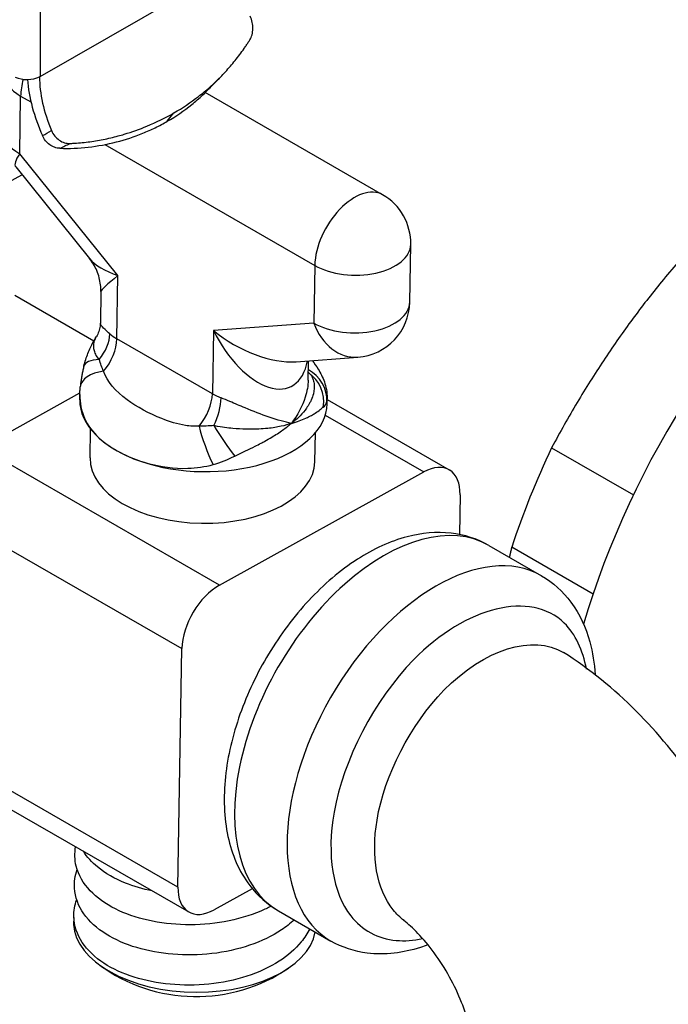
# Model space of a CAD drawing. Extents: x 29.4 to 41.4, y 2.6 to 10.4.
# Drawn here: x 35.3 to 35.3, y 7.6 to 7.6 of the extents above; entities that cross this region are included whole.
import ezdxf

# ---------------------------------------------------------------- set-up
doc = ezdxf.new("R2010")
doc.units = 0
doc.header["$MEASUREMENT"] = 0
for name, color, linetype, lineweight in [('1', 1, 'Continuous', 30), ('Visible Edges(ANSI)', 7, 'Continuous', 30), ('Visible Tangent Edges(ANSI)', 7, 'Continuous', 30)]:
    doc.layers.add(name, color=color, linetype=linetype, lineweight=lineweight)

# ---------------------------------------------------------------- blocks, each defined once
blk = doc.blocks.new('A$C620D48E0')
at = {"layer": 'Visible Edges(ANSI)'}
for p, q in [((0.8662993171775781, -0.2533229384312348), (0.8662986421357814, -0.253322549700516)), ((0.8863593454512966, -0.2602164565530147), (0.8759878033595072, -0.2542438826822)), ((0.8643124317215225, -0.2595819909518573), (0.8652722806278703, -0.2590508770456079)), ((0.8649047156400158, -0.2585948612573983), (0.8692248267177973, -0.2639545634144866)), ((0.887949237327355, -0.2664912500657008), (0.8880055181233146, -0.2631196886837319)), ((0.8698867029087083, -0.2658815036873747), (0.8698557490863763, -0.2677358255786961)), ((0.8648585796102637, -0.2660929335286006), (0.8694823473106226, -0.2687555842614922)), ((0.8813016309665329, -0.2699832275097398), (0.8849073754770274, -0.2697141769183684)), ((0.8820066839576128, -0.2710577322234906), (0.8820255221057849, -0.2699292127733823)), ((0.8628810922774264, -0.2750078062602812), (0.8686595257942571, -0.2718104213626988)), ((0.8686521227316959, -0.27220688754318), (0.8686571627894821, -0.271904957481361)), ((0.8831124637883789, -0.2724482711077325), (0.8831175038461723, -0.2721463410459144)), ((0.8831167204466794, -0.27219327143193), (0.8902536212218664, -0.2763031392520938)), ((0.8692528064773555, -0.2756088117956415), (0.8692810284918764, -0.2739181417787062)), ((0.88239857107434, -0.2758282513997807), (0.882426793088861, -0.2741375813828455)), ((0.8962435183098165, -0.2750103508479516), (0.9010228716277808, -0.2777625973792501)), ((0.8768262237092799, -0.2830382733670938), (0.8887702852742905, -0.2764292569351401)), ((0.8908892566072026, -0.2777563306238084), (0.8908504320884489, -0.280082155017281)), ((0.8925675751550983, -0.2807219538268848), (0.8956432513653425, -0.282493117960998)), ((0.8986616158524754, -0.2835669645029828), (0.8939077328056584, -0.2808293853253563)), ((0.8743902672649, -0.3007005324030532), (0.874623024903876, -0.2867569366595415)), ((0.8610807712183828, -0.2941232566679561), (0.8750259026502363, -0.3021537237747678)), ((0.8787410858756601, -0.3007926563844885), (0.8765092385978193, -0.3020276060917206)), ((0.8802655615759178, -0.3020847455495019), (0.883341237786162, -0.3038559096836142))]:
    blk.add_line(p, q, dxfattribs=at)
for centre, radius, start, end in [((0.884719076974072, -0.2630648287826967), 0.003286899000000145, 359.0436618987966, 60.06400773749352), ((0.8846627961781124, -0.2664363901646665), 0.003286899000000195, 274.2673430718321, 359.0436618987857), ((0.875461972950049, -0.2975073178333005), 0.00959257599754268, 233.8251193475936, 304.2622044499785)]:
    blk.add_arc(centre, radius, start, end, dxfattribs=at)
for centre, major_axis, ratio, start_param, end_param in [((0.9185698505502273, -0.2831801336934028), (0.01559243167022541, 0.02707669505289035), 0.5780931159158302, 0, 1.967457377624967), ((0.8655679610446825, -0.252849085090797), (-0.001099946515748029, 6.842714064538277e-17), 0.5758617009853155, 0.8959133819458636, 2.297431473634813), ((0.8706578425138147, -0.2558328462451476), (0.003592123387621445, -0.006237823042365601), 0.5780931159156415, 4.025413614595681, 4.532522402974251), ((0.8706578425138147, -0.2558328462451476), (0.003075503394795019, -0.005340697930654643), 0.5780931159156418, 3.928924525410112, 4.504604718889123), ((0.8758822932600481, -0.2723275793254567), (0.007230170528342047, -0.0001206917822764165), 0.5644890471361942, 3.141592653589798, 6.283185307179592), ((0.9132970225944561, -0.2801437140177896), (0.01510516818052953, 0.02623054833248883), 0.57809311591583, 1.705391468534248, 1.916962854849062), ((0.8758256887758549, -0.2757185315977102), (0.006572882298492773, -0.0001097198020694952), 0.5644890471361946, 3.141592653589837, 6.28318530717963), ((0.8887281715380482, -0.2789521254256986), (0.001525449683818904, 0.002648986173604517), 0.5780931159158226, 5.476368590879741, 7.047164917674645), ((0.8767841099730376, -0.2855611418576514), (0.001525449683819064, 0.002648986173604426), 0.5780931159158225, 0.7639796104952321, 2.334775937290114), ((0.8765513523340474, -0.2995047376011639), (-0.001525449683818902, -0.002648986173604513), 0.5780931159158227, 5.476368590879741, 7.047164917674645), ((0.8753728529023377, -0.3028461497757515), (0.007082280676625963, -0.0001182230867298392), 0.5644890471361943, 3.07863694801388, 6.192623592351753)]:
    blk.add_ellipse(centre, major_axis=major_axis, ratio=ratio, start_param=start_param, end_param=end_param, dxfattribs=at)
for points, knots in [([(0.878594614539665, -0.2511666515275053), (0.8786523576041105, -0.251076130180512), (0.878696766839326, -0.2509735198235941), (0.8787566022174644, -0.2507522124041763), (0.8787720862304838, -0.2506336362269099), (0.8787747372914652, -0.2503890709577528), (0.878761850226141, -0.2502634881407122), (0.878710452978666, -0.2500155143815537), (0.878672118609245, -0.2498937615934134), (0.8786233195815996, -0.2497787266380804)], [1.091065559421592e-08, 1.091065559421592e-08, 1.091065559421592e-08, 1.091065559421592e-08, 0.02929578898780116, 0.02929578898780116, 0.05853723471296302, 0.05853723471296302, 0.08788846086293166, 0.08788846086293166, 0.1172189695434376, 0.1172189695434376, 0.1172189695434376, 0.1172189695434376]), ([(0.8741590033946665, -0.2554298569018361), (0.8746644139108213, -0.2551388419786678), (0.8751430501795951, -0.2548195347322704), (0.8755953551833642, -0.2544712333343551), (0.8758216892917403, -0.2542969427877395), (0.876041459301149, -0.254115362423355), (0.8762549120471022, -0.2539262518815342), (0.8763617244047595, -0.2538316204316589), (0.8764669570277945, -0.2537351020307064), (0.876570654388594, -0.2536366597057755), (0.8765890241147076, -0.2536192208960237), (0.8766073649009698, -0.2536017021563799), (0.8766256668235073, -0.2535841136543322), (0.8767106951545998, -0.25350239978121), (0.8767949414959304, -0.253419125396487), (0.8768774038878888, -0.2533353081803238), (0.8770776279541792, -0.2531317945125018), (0.8772711712014001, -0.2529209463141981), (0.8774585029578503, -0.2527023994163358), (0.8775521086323437, -0.2525931962028967), (0.8776441664132548, -0.2524820706755353), (0.877734753832975, -0.2523689790962163), (0.877825325327791, -0.2522559073979371), (0.8779138580181538, -0.2521416292586984), (0.8780021498138098, -0.2520238273749946), (0.8780904427956457, -0.2519060239086439), (0.8781766908252706, -0.2517868727693662), (0.8782609900727039, -0.2516663461886779), (0.8783031451066208, -0.2516060751631031), (0.8783448130262457, -0.2515454602851994), (0.8783860071175127, -0.2514844987427187), (0.8784066063382525, -0.2514540147526363), (0.8784270870901878, -0.25142344408565), (0.878447451115079, -0.251392786438065), (0.8784678168952667, -0.2513621261479182), (0.8784876870995078, -0.2513319590233953), (0.8785082000104865, -0.2513005443112286), (0.878537289190632, -0.251255995381884), (0.8785660925668353, -0.2512113645164726), (0.8785946146550785, -0.2511666516322242)], [0.4999997521602092, 0.4999997521602092, 0.4999997521602092, 0.4999997521602092, 0.6249404967671781, 0.6249404967671781, 0.6249404967671781, 0.6874610344463568, 0.6874610344463568, 0.6874610344463568, 0.718746488290709, 0.718746488290709, 0.718746488290709, 0.724288627589195, 0.724288627589195, 0.724288627589195, 0.7500366797079145, 0.7500366797079145, 0.7500366797079145, 0.8125546296698735, 0.8125546296698735, 0.8125546296698735, 0.8437935129493982, 0.8437935129493982, 0.8437935129493982, 0.875026904560634, 0.875026904560634, 0.875026904560634, 0.9062607157872826, 0.9062607157872826, 0.9062607157872826, 0.9218796259437891, 0.9218796259437891, 0.9218796259437891, 0.9296899057189394, 0.9296899057189394, 0.9296899057189394, 0.93750085870749, 0.93750085870749, 0.93750085870749, 0.9485775030181806, 0.9485775030181806, 0.9485775030181806, 0.9485775030181806]), ([(0.8737710877135996, -0.2559242255925547), (0.8742764638477212, -0.2556332355775091), (0.8747510211493292, -0.2553089794214758), (0.87519575089852, -0.2549502463971409), (0.8754181153322946, -0.2547708802405486), (0.875633053642261, -0.2545828563535251), (0.8758408924595358, -0.2543858212953429), (0.8759448118681803, -0.254287303766251), (0.8760469586948645, -0.2541865315669014), (0.8761473885850748, -0.2540834507225753), (0.8761683007816359, -0.2540619865262723), (0.8761891641487551, -0.2540403937873492), (0.8762099632852483, -0.25401868973987)], [0.4999997521994457, 0.4999997521994457, 0.4999997521994457, 0.4999997521994457, 0.625, 0.625, 0.625, 0.6875, 0.6875, 0.6875, 0.71875, 0.71875, 0.71875, 0.7252570880905044, 0.7252570880905044, 0.7252570880905044, 0.7252570880905044]), ([(0.8680850306049663, -0.2572187661616399), (0.8681003439112516, -0.2572181729010712), (0.8681156851193776, -0.2572175480371035), (0.8681310541365477, -0.2572168915714776), (0.8681683985834354, -0.2572152964567449), (0.8682068240567915, -0.257213466856034), (0.8682435787383227, -0.2572115465320444), (0.8683905975078403, -0.2572038652338131), (0.8685383788302659, -0.2571932645624377), (0.8686868068687374, -0.257179777871313), (0.8688352349433757, -0.2571662911769028), (0.8689852525205666, -0.2571497974816657), (0.8691339277585683, -0.2571306996302845), (0.8694312781617342, -0.257092503936879), (0.8697271198317438, -0.2570439769877355), (0.8700207061573266, -0.2569855299618151), (0.8701674991945723, -0.2569563064738496), (0.8703137315514482, -0.2569246035782671), (0.8704593275709627, -0.2568904739179461), (0.8706049234482123, -0.2568563442909753), (0.8707490789419694, -0.2568200050079303), (0.8708941413119007, -0.2567808563833651), (0.8710136079357227, -0.2567486153962175), (0.8711323814431253, -0.2567148477248153), (0.8712504376827184, -0.2566795773183701), (0.8717058430637223, -0.2565435206987461), (0.8721504476614683, -0.2563851581188752), (0.8725830124197316, -0.2562058348596929), (0.8731275942786354, -0.2559800739950777), (0.8736534085105703, -0.2557209779842831), (0.8741590033946665, -0.2554298569018361)], [0.05147228408719225, 0.05147228408719225, 0.05147228408719225, 0.05147228408719225, 0.05468750010228223, 0.05468750010228223, 0.05468750010228223, 0.0625000012202535, 0.0625000012202535, 0.0625000012202535, 0.0937500149204916, 0.0937500149204916, 0.0937500149204916, 0.1250000362333077, 0.1250000362333077, 0.1250000362333077, 0.187500063548423, 0.187500063548423, 0.187500063548423, 0.2187500504766403, 0.2187500504766403, 0.2187500504766403, 0.2500000068693302, 0.2500000068693302, 0.2500000068693302, 0.2757360181237008, 0.2757360181237008, 0.2757360181237008, 0.3750134307433283, 0.3750134307433283, 0.3750134307433283, 0.4999997521602092, 0.4999997521602092, 0.4999997521602092, 0.4999997521602092]), ([(0.8674875929762678, -0.2575030561092833), (0.8685973682599766, -0.2575418017126667), (0.8697173502915874, -0.2574082709870043), (0.8713215659686, -0.2569965940622279), (0.8718380876774887, -0.2568263611882973), (0.8725860601960633, -0.2565225037517695), (0.8728299486675795, -0.256413602585944), (0.873308297014276, -0.2561802400135349), (0.8735424112792742, -0.2560558948746348), (0.8737710877152693, -0.2559242255915963)], [-0.6036949349644295, -0.6036949349644295, -0.6036949349644295, -0.6036949349644295, -0.2998286304097597, -0.2998286304097597, -0.1497450176900537, -0.1497450176900537, -0.07497009890950021, -0.07497009890950021, 0, 0, 0, 0]), ([(0.867487592976623, -0.2575030561087175), (0.8673859880219297, -0.2574995087735932), (0.8672827319308212, -0.2574798433671912), (0.8670820260770356, -0.2574091978230229), (0.8669846553629625, -0.2573582834988102), (0.866804045126571, -0.2572283392889467), (0.8667210592848491, -0.2571494191956694), (0.8665765827668039, -0.2569691865918546), (0.8665153626057887, -0.2568681595293807), (0.8664673493967499, -0.2567599917694894)], [-0.1107703979885899, -0.1107703979885899, -0.1107703979885899, -0.1107703979885899, -0.08308609581846375, -0.08308609581846375, -0.05543962359056003, -0.05543962359056003, -0.02773292310568011, -0.02773292310568011, -2.154159818149671e-09, -2.154159818149671e-09, -2.154159818149671e-09, -2.154159818149671e-09]), ([(0.8670023782126961, -0.2564707860751376), (0.8670510266293192, -0.2565854658727202), (0.8671146229691971, -0.2566922259757582), (0.8672670103922187, -0.2568812751440488), (0.8673553992292824, -0.2569630234886562), (0.8675487853601354, -0.2570950161701235), (0.8676534551891137, -0.2571448814301345), (0.8678681596558135, -0.2572088798080667), (0.8679780927369336, -0.2572229089643567), (0.8680850305771415, -0.2572187660083181)], [0, 0, 0, 0, 0.02929745075987368, 0.02929745075987368, 0.05862016833015515, 0.05862016833015515, 0.08802347953522303, 0.08802347953522303, 0.1174895516381296, 0.1174895516381296, 0.1174895516381296, 0.1174895516381296]), ([(0.8698867029087083, -0.2658815036873747), (0.8698888153529793, -0.2657549554503458), (0.8698828202498134, -0.2656215592761422), (0.869850610551083, -0.2653476785037618), (0.869824341317667, -0.2652072506894187), (0.8697505701059782, -0.2649284294448444), (0.869703065913491, -0.2647901290453367), (0.8695899383300869, -0.264524826146797), (0.8695243738510001, -0.2643978956825741), (0.8693814926433774, -0.2641620289772497), (0.8693042539128513, -0.2640531039614791), (0.8692248267177973, -0.2639545634144866)], [0.7758806193591246, 0.7758806193591246, 0.7758806193591246, 0.7758806193591246, 0.8048103014910692, 0.8048103014910692, 0.8337399836230139, 0.8337399836230139, 0.8626696657549586, 0.8626696657549586, 0.8915993478869033, 0.8915993478869033, 0.9205290300188481, 0.9205290300188481, 0.9205290300188481, 0.9205290300188481]), ([(0.8698557490863763, -0.2677358255786961), (0.8698548911605286, -0.2677872205459373), (0.8698512834726628, -0.2678406255836236), (0.8698378196284011, -0.2679491123057547), (0.8698279581946906, -0.2680041802067077), (0.8698020368843231, -0.2681133307087062), (0.8697859799137362, -0.2681673978307888), (0.8697485815442363, -0.2682720412117003), (0.8697272719989115, -0.2683225698556218), (0.8696807649695231, -0.2684185436039384), (0.8696555866325966, -0.2684639489986909), (0.8696293955638907, -0.2685061583442465)], [-0.3374430896741232, -0.3374430896741232, -0.3374430896741232, -0.3374430896741232, -0.3229959720449068, -0.3229959720449068, -0.3085488544156904, -0.3085488544156904, -0.294101736786474, -0.294101736786474, -0.2796546191572576, -0.2796546191572576, -0.2652075015280411, -0.2652075015280411, -0.2652075015280411, -0.2652075015280411]), ([(0.8688908255260088, -0.2702448296864599), (0.8689282443015216, -0.270091720804805), (0.8689622965036534, -0.2699770971941717), (0.8690415484953178, -0.2697318402052424), (0.8690844500156558, -0.2696126632819542), (0.8691768625744984, -0.2693788128998156), (0.8692263544281857, -0.2692642714008731), (0.8693314787588307, -0.2690398073174691), (0.8693870656749851, -0.2689299820530549), (0.8695039134327587, -0.2687149162787081), (0.8695652979070019, -0.2686094576857228), (0.8696293955638907, -0.2685061583442456)], [-0.2267448870485514, -0.2267448870485514, -0.2267448870485514, -0.2267448870485514, -0.2047370166319715, -0.2047370166319715, -0.1827291462153915, -0.1827291462153915, -0.1607212757988115, -0.1607212757988115, -0.1387134053822315, -0.1387134053822315, -0.1167055349656516, -0.1167055349656516, -0.1167055349656516, -0.1167055349656516]), ([(0.8822352103573934, -0.2699135664213088), (0.8823652517918532, -0.2700733097152552), (0.8824837830343526, -0.2702391798646797), (0.882735071287847, -0.2706469034523504), (0.8828574106775093, -0.2708925537664557), (0.8830472360006922, -0.2714410647423504), (0.8831243809656968, -0.2717343598327684), (0.8831175038461723, -0.2721463410459144)], [0.4999583992603484, 0.4999583992603484, 0.4999583992603484, 0.4999583992603484, 0.5446823769344975, 0.5446823769344975, 0.6064985771692304, 0.6064985771692304, 0.6683147774039633, 0.6683147774039633, 0.6683147774039633, 0.6683147774039633]), ([(0.8688908255260088, -0.2702448296864599), (0.8688721324689368, -0.2703213173059291), (0.8688541322103731, -0.2703985941763349), (0.8688198169152699, -0.2705547025754171), (0.8688035019845302, -0.2706335340582404), (0.8687728824346053, -0.2707927082333335), (0.8687585779192162, -0.2708730509579595), (0.868732326411255, -0.2710351850157711), (0.8687203795320713, -0.2711169764574999), (0.868699209421969, -0.2712819240677646), (0.8686899863302244, -0.2713650804100194), (0.8686823157216921, -0.2714488643903499)], [1.954399346440768e-15, 1.954399346440768e-15, 1.954399346440768e-15, 1.954399346440768e-15, 0.01596808038531587, 0.01596808038531587, 0.03193616077062979, 0.03193616077062979, 0.0479042411559437, 0.0479042411559437, 0.06387232154125762, 0.06387232154125762, 0.07984040192657155, 0.07984040192657155, 0.07984040192657155, 0.07984040192657155]), ([(0.8686571627894821, -0.271904957481361), (0.8686576797076242, -0.2718739909469097), (0.8686584502156052, -0.2718431257001468), (0.868660472642361, -0.2717816125701642), (0.8686617245533128, -0.2717509646833269), (0.8686646837248304, -0.2716898986884395), (0.8686663909784187, -0.2716594805763064), (0.8686702347207742, -0.271598884295452), (0.8686723712034023, -0.2715687061224195), (0.8686770474331738, -0.2715085977606364), (0.8686795871749595, -0.2714786675675578), (0.8686823157216921, -0.2714488643903508)], [0.6683147774039649, 0.6683147774039649, 0.6683147774039649, 0.6683147774039649, 0.6740881408295485, 0.6740881408295485, 0.679861504255132, 0.679861504255132, 0.6856348676807156, 0.6856348676807156, 0.6914082311062991, 0.6914082311062991, 0.6971815945318829, 0.6971815945318829, 0.6971815945318829, 0.6971815945318829]), ([(0.8925675751550983, -0.2807219538268848), (0.8918909454720847, -0.28033230870669), (0.8911317847582652, -0.2800930065267453), (0.8895083304911608, -0.2799112192147604), (0.8886433635756816, -0.279995058778626), (0.8867954267098241, -0.2804788289589482), (0.8858169128425075, -0.2809346638184724), (0.8838758605224513, -0.2821833686714283), (0.8829192585421524, -0.283001428946088), (0.8811691602674188, -0.2848803446685828), (0.8803753997946089, -0.2859398834938265), (0.8790162692293393, -0.2881938902909145), (0.8784494932545854, -0.2893867503130778), (0.8775903770406401, -0.2918129190061247), (0.8772991526831788, -0.2930458267029952), (0.8770431433972874, -0.2954592200121562), (0.8770801713323735, -0.2966401846638078), (0.8775451472802445, -0.298789816713108), (0.8779571512086832, -0.2997724983320449), (0.8790437100700217, -0.301197750303313), (0.8796137053495201, -0.3017093665141681), (0.8802655615759178, -0.3020847455495019)], [5.519205696684451, 5.519205696684451, 5.519205696684451, 5.519205696684451, 5.765994946552222, 5.765994946552222, 6.037425606103008, 6.037425606103008, 6.360943870425193, 6.360943870425193, 6.709194460926546, 6.709194460926546, 7.055191266187344, 7.055191266187344, 7.398460593569431, 7.398460593569431, 7.743575858600576, 7.743575858600576, 8.092293157465015, 8.092293157465015, 8.423044800326878, 8.423044800326878, 8.660798350274245, 8.660798350274245, 8.660798350274245, 8.660798350274245]), ([(0.8956432513653425, -0.282493117960998), (0.8963198810483632, -0.2828827630811936), (0.8969079033116145, -0.2834192519819787), (0.8978799986790875, -0.2847321422975462), (0.8982416413764724, -0.285522339359523), (0.8986442894548503, -0.2869784039770478), (0.8987461290005925, -0.2876228572154726), (0.8987878017584094, -0.2882858394751491)], [0.7639796104951352, 0.7639796104951352, 0.7639796104951352, 0.7639796104951352, 1.010768860362907, 1.010768860362907, 1.282199519913692, 1.282199519913692, 1.481290957428855, 1.481290957428855, 1.481290957428855, 1.481290957428855]), ([(0.9098712036153032, -0.3099213730761141), (0.9098246537858756, -0.3080873939791431), (0.9095594922258456, -0.3062836180104576), (0.9086893229187751, -0.3027563438607723), (0.908082628423692, -0.3010327911735757), (0.906577247177232, -0.2977106466593744), (0.9056783126396795, -0.2961125186671971), (0.9036204121474256, -0.2931024702336922), (0.9024620250788118, -0.2916905169209807), (0.8998943721465551, -0.2891207662731707), (0.8984859131495, -0.2879613033601904), (0.8969330576760797, -0.2869761601935839)], [4.76218522408733, 4.76218522408733, 4.76218522408733, 4.76218522408733, 5.056466553359343, 5.056466553359343, 5.350747882631356, 5.350747882631356, 5.645029211903369, 5.645029211903369, 5.939310541175382, 5.939310541175382, 6.233591870447394, 6.233591870447394, 6.233591870447394, 6.233591870447394]), ([(0.8798425604454749, -0.3018146946122995), (0.87965005549745, -0.3019164019696392), (0.8794502962662634, -0.3020113599552463), (0.8785894482819643, -0.302378630178004), (0.8778576828710243, -0.3025914290107172), (0.876364397850935, -0.3028579095355166), (0.8755848391853434, -0.3029173380513015), (0.8740792979978522, -0.3028859883147774), (0.8733342385527578, -0.3027972440317424), (0.871954510395625, -0.3024865821596467), (0.8713035328689003, -0.3022607552047321), (0.8701575024724306, -0.3016858450893229), (0.8696508913159207, -0.301326918783797), (0.8688638151186865, -0.3004920032697536), (0.8685720621219346, -0.299997168831319), (0.8683530086170776, -0.2991037133122214), (0.8683425658345101, -0.2987158228792586), (0.8684105358403755, -0.2983441873909989)], [5.018997282460505, 5.018997282460505, 5.018997282460505, 5.018997282460505, 5.075368783110489, 5.075368783110489, 5.254983110878039, 5.254983110878039, 5.431691366580996, 5.431691366580996, 5.605715236738701, 5.605715236738701, 5.780484034458561, 5.780484034458561, 5.959401306185974, 5.959401306185974, 6.138551984790928, 6.138551984790928, 6.262791187218359, 6.262791187218359, 6.262791187218359, 6.262791187218359]), ([(0.8728925870791855, -0.3009252290412876), (0.8723360692956987, -0.3008125568727138), (0.8718039684248424, -0.3006563439648229), (0.8706997249643322, -0.3002130926104458), (0.8701430458175992, -0.2998960175866987), (0.869360445125217, -0.2992503321067792), (0.869078172513845, -0.2989417651264796), (0.8688624133353571, -0.2986044063338937)], [2.272105060199385, 2.272105060199385, 2.272105060199385, 2.272105060199385, 2.410395626395113, 2.410395626395113, 2.587779162074036, 2.587779162074036, 2.716273281834429, 2.716273281834429, 2.716273281834429, 2.716273281834429]), ([(0.8811872437925246, -0.302615507038527), (0.8809607149119287, -0.302827599348749), (0.8807097894508829, -0.3030251233536028), (0.8798981202900791, -0.303567976601375), (0.8792652559784173, -0.3038716549707861), (0.8778940136800628, -0.3043384141906316), (0.8771362429033331, -0.3045044971393427), (0.875620846906159, -0.3046775716279377), (0.8748447073689789, -0.30468987022706), (0.8733655534017188, -0.3045696698926639), (0.8726438651005992, -0.3044373388003896), (0.8713255470395538, -0.304043826478992), (0.8707141337450679, -0.3037770043377845), (0.8696628494666854, -0.3031205672586301), (0.8692121621508804, -0.3027184640807796), (0.8685757719232186, -0.3018137068445004), (0.8683761144752111, -0.3012945598577508), (0.8683168591031247, -0.3003993562309253), (0.8683734717824123, -0.3000221199129864), (0.8685003024090889, -0.2996706714731676)], [8.182558917123696, 8.182558917123696, 8.182558917123696, 8.182558917123696, 8.270473712691956, 8.270473712691956, 8.44657593548491, 8.44657593548491, 8.625795901246082, 8.625795901246082, 8.801373379205913, 8.801373379205913, 8.975233008817282, 8.975233008817282, 9.150985195357647, 9.150985195357647, 9.331291592391326, 9.331291592391326, 9.505585824473432, 9.505585824473432, 9.628021592314647, 9.628021592314647, 9.628021592314647, 9.628021592314647]), ([(0.8820993527916414, -0.3031407556782417), (0.8819646588643835, -0.3034105638893854), (0.8817957677467945, -0.3036686244818805), (0.8812532311202546, -0.3043314352490452), (0.8808140268852327, -0.3047105530019367), (0.8797585384004947, -0.3053895744806852), (0.8791146334736482, -0.3056861906724073), (0.8777281224619387, -0.3061359238068579), (0.8769664717725831, -0.3062924811444176), (0.8754488202481028, -0.3064469226810527), (0.8746742000531569, -0.306449923450792), (0.8732017497028153, -0.3063122226955697), (0.8724853797411711, -0.3061713125953256), (0.8711805166699875, -0.3057613959145362), (0.8705775594533662, -0.3054864046500843), (0.8695467150411744, -0.3048136436099806), (0.8691080811139784, -0.3044027632585333), (0.8685044084420568, -0.3034859160667018), (0.8683242877259545, -0.3029646898280234), (0.8682964816460199, -0.3021014721014108), (0.8683544740662867, -0.3017563080210559), (0.8684716568910957, -0.3014322136974483)], [11.34513110977268, 11.34513110977268, 11.34513110977268, 11.34513110977268, 11.43656207744999, 11.43656207744999, 11.59701451139403, 11.59701451139403, 11.77374375595758, 11.77374375595758, 11.95279712441521, 11.95279712441521, 12.12817474657179, 12.12817474657179, 12.30204358148678, 12.30204358148678, 12.4780325645908, 12.4780325645908, 12.65855135019487, 12.65855135019487, 12.83144699934341, 12.83144699934341, 12.94425576535258, 12.94425576535258, 12.94425576535258, 12.94425576535258]), ([(0.8916242808073633, -0.3098310451834649), (0.8915858994865431, -0.3095241398699109), (0.8915190467244543, -0.3091655977035934), (0.8913102475567527, -0.3083574620024168), (0.8911627656425694, -0.3079029302970744), (0.8907828696515594, -0.306946912940175), (0.8905458645537507, -0.3064443047085472), (0.8900038494300304, -0.3054615809339163), (0.889697421091185, -0.3049822941570843), (0.889064051426061, -0.3041184031130673), (0.8887376786185186, -0.3037320550700109), (0.8881338022090546, -0.3031043999750302), (0.887854513093977, -0.3028538825366631), (0.8876100280526629, -0.3026609802318641)], [4.888825992596068, 4.888825992596068, 4.888825992596068, 4.888825992596068, 5.07305969745722, 5.07305969745722, 5.272211526214866, 5.272211526214866, 5.483557518168395, 5.483557518168395, 5.699686297912037, 5.699686297912037, 5.91102632641756, 5.91102632641756, 6.104852922771333, 6.104852922771333, 6.104852922771333, 6.104852922771333]), ([(0.8890116469397213, -0.3040718988816087), (0.8888668157845458, -0.3041269870497132), (0.8887212975785772, -0.3041782509296871), (0.8875565094497659, -0.3045549767612252), (0.8864997834681247, -0.3046918730758543), (0.8847216938345, -0.3044674836920906), (0.8839930940125598, -0.304231288718948), (0.883341237786162, -0.3038559096836142)], [3.289614116706363, 3.289614116706363, 3.289614116706363, 3.289614116706363, 3.3370670712757, 3.3370670712757, 3.667818714137562, 3.667818714137562, 3.905572264084928, 3.905572264084928, 3.905572264084928, 3.905572264084928])]:
    blk.add_open_spline(points, degree=3, knots=knots, dxfattribs=at)
blk.add_open_spline([(0.8768116117336646, -0.2534017324722626), (0.8766068424479769, -0.2536078571054023), (0.8764062314728136, -0.2538138824846063), (0.8762099632809566, -0.2540186897443508)], degree=3, dxfattribs=at)
for points, weights in [([(0.9114521863256968, -0.2565519085390173), (0.9018133159720848, -0.2646095181327537), (0.8962435183098164, -0.2750103508479524)], [1.167415730337078, 1.277290152015861, 1.167415730337077]), ([(0.8939077328056583, -0.2808293853253563), (0.8938358345005711, -0.2811218741436301), (0.8937683022849684, -0.2814134065943108)], [1.167415730337078, 1.170701297730169, 1.173790368924607])]:
    blk.add_rational_spline(points, weights, degree=2, dxfattribs=at)
at = {"layer": 'Visible Tangent Edges(ANSI)'}
for p, q in [((0.8663457406849062, -0.2320617017926754), (0.8663457406849062, -0.2532969785974091)), ((0.8663457406849062, -0.2532969785974091), (0.8778751800576998, -0.2466576160287897)), ((0.8651400533593119, -0.2578179482618452), (0.8651963341552644, -0.2544463868798763)), ((0.8651963341552644, -0.2544463868798763), (0.8658005482049802, -0.2547943306103031)), ((0.8737710877135996, -0.2559242255925547), (0.8741590033946665, -0.2554298569018361)), ((0.8697071563443046, -0.257043996618501), (0.8697071845023174, -0.2570440128336253)), ((0.8701242352882161, -0.2572841764085849), (0.8823953295878724, -0.2643506296449445)), ((0.8708873541848803, -0.2649482789588529), (0.8651400533593119, -0.2578179482618452)), ((0.8823953295878724, -0.2643506296449445), (0.8823390487919198, -0.2677221910269143)), ((0.8708256712357922, -0.2686434621122631), (0.8708873541848803, -0.2649482789588529)), ((0.8764654067576245, -0.2681604658015777), (0.8764037238085294, -0.2718556489549888)), ((0.8823390487919198, -0.2677221910269143), (0.8764654067576245, -0.2681604658015777)), ((0.8764037238085294, -0.2718556489549888), (0.8708256712357922, -0.2686434621122631)), ((0.8830054163028223, -0.2731094896832769), (0.8887702852742905, -0.2764292569351401)), ((0.8768262237092799, -0.2830382733670938), (0.8628810922774264, -0.2750078062602812)), ((0.8606778934720296, -0.278726469552729), (0.874623024903876, -0.2867569366595415)), ((0.8743902672649, -0.3007005324030532), (0.8604451358330465, -0.2926700652962406))]:
    blk.add_line(p, q, dxfattribs=at)
for centre, major_axis, ratio, start_param, end_param in [((0.8675200815414499, -0.2531605860176285), (-0.003286441149246392, 5.485990103471755e-05), 0.5644890471361941, 0, 0.7949157074356332), ((0.8675200815414499, -0.2531605860176285), (0.00164026847722477, 0.002848372229682129), 0.5780931159158227, 1.995158078667561, 2.334775937290075), ((0.8674638007454902, -0.2565321473995974), (-0.003286441149246385, 5.485990103472812e-05), 0.5644890471361942, 0, 0.7949157074357815), ((0.7712030553226796, -0.08721381978862652), (0.09706093119699251, -0.168549030120812), 0.5780931159150772, 6.264911648993786, 6.270319462389973), ((0.8604589426843887, -0.1576215240253154), (-0.01408068816341361, -0.1034441124878605), 0.5687952659826848, 0.3513323016255301, 0.3612805963327839), ((0.8674638007454902, -0.2565321473995974), (-0.002559085105471023, -0.002062713857799424), 0.2297591418626595, 5.632918010404039, 6.283185307179767), ((0.884719076974072, -0.2630648287826967), (0.001640268477224645, 0.002848372229682258), 0.5780931159158225, 0, 2.33477593728993), ((0.884719076974072, -0.2630648287826967), (0.003286441149246388, -5.485990103453637e-05), 0.564489047136194, 3.9365083610254, 6.28318530717945), ((0.87321110157108, -0.2636624780966068), (0.004223168056502742, -0.0003626900928515666), 0.4088273082386946, 3.514974328047927, 4.16524162482353), ((0.87321110157108, -0.2636624780966068), (-0.003319929494801317, -0.002236020756621956), 0.0771170985165953, 5.434489497701433, 6.229405205137036), ((0.8846627961781124, -0.2664363901646665), (0.003286441149246386, -5.485990103475069e-05), 0.5644890471361943, 3.936508361025526, 6.283185307179459), ((0.8787891541438171, -0.2668746649393299), (0.004028863223236675, -0.002340775928240604), 0.511523646831706, 4.415460715983293, 5.641998219076175), ((0.8787891541438171, -0.2668746649393299), (0.002202609193821392, -0.00455941076091096), 0.5239019072849563, 4.741417832510515, 6.897975547890752), ((0.8846627961781124, -0.2664363901646665), (0.0002445792989241489, -0.003277786753701358), 0.7798799669869919, 5.056647804086712, 6.283185307179566), ((0.8687095105895111, -0.26896626209823), (-0.001332698819230801, -0.001541706221410807), 0.6840114439208116, 1.590399236121126, 2.455667091389516), ((0.8693849478563536, -0.2694406586468574), (-0.001016966455879374, -0.001765990782402948), 0.5780931159158222, 1.261866442121036, 2.33477593728991), ((0.8731494186219848, -0.267357661250017), (-0.003286441149246316, 5.485990103472685e-05), 0.564489047136194, 0.594082769202096, 0.7949157074357815), ((0.8708704409674652, -0.2707286343162965), (-0.001979615441459606, 0.0004838046298358023), 0.3740622043500306, 5.378189512639207, 6.283185307180869), ((0.8707117058707681, -0.2716346595429462), (-0.002029390149081223, 0.000185795152595331), 0.545831184581756, 5.09489501822056, 6.283185307179727), ((0.8810665149760624, -0.2722037201556837), (0.001939741623149904, -0.0006247772813857375), 0.976641288127025, 0.2625637677448029, 1.389314604389076), ((0.8831673792271815, -0.2689612472444871), (-0.001332698819189275, -0.001541706221471756), 0.6840114439239805, 0.1553542570401074, 0.1793422930437192), ((0.880920955833389, -0.2723204257396139), (-0.0001692561128192424, 0.002030836424774158), 0.9785244190959081, 4.47713245646877, 5.599991893455887), ((0.8749630004290978, -0.2726528454895822), (0.001016966455879266, 0.001765990782403005), 0.5780931159158227, 4.40345909571092, 5.476368590879647), ((0.878727471194729, -0.270569848092741), (-0.003286441149246403, 5.485990103472847e-05), 0.5644890471361941, 0.7949157074357815, 0.995748645669364), ((0.8757897637092711, -0.2730435087031831), (0.000732020581374351, 0.001901864896453068), 0.4489363217346546, 4.53090116675488, 5.396169022022934), ((0.8762897584435123, -0.2748468463856719), (0.0007104672089985576, -0.001910021089112365), 0.1493726663463549, 4.046167207584119, 5.301069602395708), ((0.8772051010255666, -0.2743765224325179), (0.001134794668752248, -0.001692685817181551), 0.1200877771051852, 4.228720023151773, 5.351579460137188), ((0.8864165683655116, -0.2914033496881929), (-0.006151006789592774, -0.01068139586130822), 0.5780931159158278, 3.141592653590036, 6.28318530717983), ((0.8894922445757558, -0.293174513822307), (0.006151006789592794, 0.01068139586130821), 0.5780931159158277, 2.534732188049309e-13, 3.141592653590046)]:
    blk.add_ellipse(centre, major_axis=major_axis, ratio=ratio, start_param=start_param, end_param=end_param, dxfattribs=at)
for points in [[(0.8662993051504486, -0.2533228914997379), (0.8663147969491405, -0.2533142813598888), (0.8663304930663145, -0.2533057591169854), (0.8663457406849062, -0.2532969785974091)], [(0.8700483268635679, -0.2705376590949022), (0.8699451160278215, -0.2703255278399102), (0.8698584992338425, -0.2700945849006535), (0.8697899757784953, -0.2698474482072628)], [(0.8820142985279062, -0.2706020431903822), (0.8820245786382657, -0.2706150367369542), (0.8820345362620685, -0.270627967282234), (0.8820441675302959, -0.2706408364920714)], [(0.8830981547372261, -0.2723153712885624), (0.8831098333291294, -0.2722645220636464), (0.8831156689253348, -0.2722082201397633), (0.8831156690736393, -0.2721472830567775)], [(0.8828928922944286, -0.2726327392467196), (0.8829923944741225, -0.2725648125562747), (0.8830649441506324, -0.2724566252964769), (0.8830981547372261, -0.2723153712885633)], [(0.8764974323674153, -0.2737100155678514), (0.8761946024799201, -0.2737433040935588), (0.8759036772428956, -0.2737568350366519), (0.8756263794363122, -0.2737498459376271)], [(0.8764469747551971, -0.2759956736341147), (0.8768942197469727, -0.2758710768010042), (0.8773244894675045, -0.2757010386314285), (0.8777189172455522, -0.2754956586925355)]]:
    blk.add_open_spline(points, degree=3, dxfattribs=at)
for points, knots in [([(0.8704087346513205, -0.2683506247365681), (0.8703011410726944, -0.268257617500038), (0.8702070290598627, -0.268175841223484), (0.8700049598815482, -0.2679882586422764), (0.8699234226668295, -0.2678982043085156), (0.8698645963757485, -0.2677918346911285), (0.869855411175628, -0.2677616866742136), (0.8698558267223362, -0.2677358510635974)], [-0.5844545533616778, -0.5844545533616778, -0.5844545533616778, -0.5844545533616778, -0.5112331233063659, -0.5112331233063659, -0.3940788352178669, -0.3940788352178669, -0.3374430896741225, -0.3374430896741225, -0.3374430896741225, -0.3374430896741225]), ([(0.8697899757784953, -0.2698474482072628), (0.8696045209132919, -0.2696401927193683), (0.8695987920925816, -0.2695752490206607), (0.8695198172760072, -0.2693844502778493), (0.8694976532681267, -0.269299993248568), (0.8694545892183783, -0.2690371158258245), (0.8694732366915616, -0.2688784093044347), (0.8695488752782268, -0.2686531220851398), (0.8695848286151033, -0.2685779565828925), (0.8696293934668446, -0.2685061561161239)], [-0.2267448870485515, -0.2267448870485515, -0.2267448870485515, -0.2267448870485515, -0.2067988885140235, -0.2067988885140235, -0.1868528899794956, -0.1868528899794956, -0.1412620361862889, -0.1412620361862889, -0.1167055349656516, -0.1167055349656516, -0.1167055349656516, -0.1167055349656516]), ([(0.8756263794363122, -0.2737498459376271), (0.8753792882098281, -0.2737681004511279), (0.8751070125698277, -0.273752607931212), (0.8743749594901331, -0.2736365257997937), (0.8739047602547387, -0.2734936284180511), (0.8727063286773529, -0.2730158217634502), (0.8720011439675943, -0.2726265710989466), (0.870737807570336, -0.2717046780613446), (0.870243840598782, -0.2711426390487706), (0.8700483268635679, -0.2705376590949022)], [3.521097659839032e-15, 3.521097659839032e-15, 3.521097659839032e-15, 3.521097659839032e-15, 0.08474311912778124, 0.08474311912778124, 0.2203321097322256, 0.2203321097322256, 0.4372744946993365, 0.4372744946993365, 0.6971815945318829, 0.6971815945318829, 0.6971815945318829, 0.6971815945318829]), ([(0.8820441675302959, -0.2706408364920714), (0.8822302570323188, -0.270810073380142), (0.8822359381198481, -0.2708778765869697), (0.8823149341456045, -0.2710674047714363), (0.8823369992453536, -0.2711577869977173), (0.8823795262868757, -0.2714528344736351), (0.882360166004311, -0.2716542426051527), (0.8822788368241845, -0.2719787141940708), (0.8822347243780442, -0.2721030361616412), (0.8821513601109103, -0.2722878002916094), (0.8821206953318068, -0.2723490960089556), (0.8820338289168888, -0.2725074258489268), (0.8819733442970374, -0.2726038370995862), (0.8817990979910704, -0.2728506163442495), (0.8816751334554738, -0.2729986426448727), (0.8813826272998213, -0.2732986267948556), (0.8812107315522013, -0.2734491991665582), (0.8810235839425502, -0.2735901716042486)], [-0.2267448872279733, -0.2267448872279733, -0.2267448872279733, -0.2267448872279733, -0.2067988886936463, -0.2067988886936463, -0.1868528901593194, -0.1868528901593194, -0.1412620363665721, -0.1412620363665721, -0.1127677527461051, -0.1127677527461051, -0.09852061093587157, -0.09852061093587157, -0.07572518403949793, -0.07572518403949793, -0.03925250100530012, -0.03925250100530012, 0.001209381735763089, 0.001209381735763089, 0.001209381735763089, 0.001209381735763089]), ([(0.882006626314336, -0.2710565090548354), (0.8820013197537335, -0.2713765796137713), (0.8819441433474182, -0.2717127618346611), (0.8816748610978351, -0.2725814239264501), (0.8813912132617716, -0.2731122624330364), (0.8810235839425502, -0.2735901716042486)], [-0.3374430896740199, -0.3374430896740199, -0.3374430896740199, -0.3374430896740199, -0.2066319742761309, -0.2066319742761309, 0.001316887080974221, 0.001316887080974221, 0.001316887080974221, 0.001316887080974221]), ([(0.8686590031370187, -0.2719036814940941), (0.8686505097784192, -0.2729001340210271), (0.8690233436675499, -0.2737432257385786), (0.8704647067367901, -0.275072850306743), (0.8714697831239206, -0.2756031973539077), (0.8733762710516189, -0.2761252083154089), (0.8741694773362454, -0.2762381931007543), (0.8754734414342664, -0.2761974524136344), (0.8759760334500513, -0.2761259545617483), (0.8764469747551971, -0.2759956736341147)], [-0.6683147774039649, -0.6683147774039649, -0.6683147774039649, -0.6683147774039649, -0.4372744946993365, -0.4372744946993365, -0.2203321097322256, -0.2203321097322256, -0.08474311912778124, -0.08474311912778124, -3.521097659839032e-15, -3.521097659839032e-15, -3.521097659839032e-15, -3.521097659839032e-15]), ([(0.8810235839425502, -0.2735901716042486), (0.8806652040215539, -0.2735139856636239), (0.8802184143119121, -0.2733873207051998), (0.8792791719837609, -0.2730670557277284), (0.8787968443546958, -0.2728810083838082), (0.878013300200621, -0.2725568549458863), (0.8777155855496019, -0.2724285126551482), (0.8772499362728396, -0.272231581751031), (0.8770766569846202, -0.2721593776181326), (0.8769140715123456, -0.2720967990868406)], [-1.825696860427659, -1.825696860427659, -1.825696860427659, -1.825696860427659, -1.617747999070547, -1.617747999070547, -1.430301138128925, -1.430301138128925, -1.313146850040411, -1.313146850040411, -1.23992541998509, -1.23992541998509, -1.23992541998509, -1.23992541998509]), ([(0.8810235839425502, -0.2735901716042486), (0.8811860485006022, -0.2735448433583603), (0.881341205679206, -0.2734948508975492), (0.8816200505320779, -0.2733928650429291), (0.8817453013916392, -0.2733415633370537), (0.881936241868388, -0.2732549526100971), (0.8820066568818916, -0.273220864062365), (0.8821159144258601, -0.2731646573674125), (0.8821566952040953, -0.2731428446845268), (0.882275220413959, -0.2730770505581281), (0.8823491423991996, -0.2730327009371241), (0.8825276181392638, -0.2729180046210091), (0.8826246789340573, -0.2728472437848497), (0.8827441089605443, -0.2727529914503091), (0.8827777988066572, -0.2727253158655332), (0.8828396569824051, -0.2726741874060545), (0.8828680343242539, -0.272649708921664), (0.8828928922944286, -0.2726327392467196)], [-0.001209381735763089, -0.001209381735763089, -0.001209381735763089, -0.001209381735763089, 0.03925250100530012, 0.03925250100530012, 0.07572518403949793, 0.07572518403949793, 0.09852061093587157, 0.09852061093587157, 0.1127677527461051, 0.1127677527461051, 0.1412620363665721, 0.1412620363665721, 0.1868528901593194, 0.1868528901593194, 0.2067988886936463, 0.2067988886936463, 0.2267448872279733, 0.2267448872279733, 0.2267448872279733, 0.2267448872279733]), ([(0.8810235839425502, -0.2735901716042486), (0.8808403153230557, -0.2736546888672047), (0.8806410408891097, -0.2737105289700308), (0.8801845064402016, -0.2738106852779305), (0.8799231242837067, -0.273852187200192), (0.8794753850148567, -0.2738996122244988), (0.879297661482525, -0.2739130515066597), (0.8790238751059078, -0.27392590980691), (0.8789314087380902, -0.27392897918235), (0.8786879824744602, -0.2739337581267085), (0.8785354223148474, -0.2739335639818368), (0.8781292492940267, -0.2739244602150803), (0.8778711490020967, -0.2739107424993641), (0.8774454860587966, -0.2738717018054837), (0.8772892704684097, -0.2738544659931641), (0.8769500904635592, -0.2738064685641968), (0.8768321749998691, -0.2738008867653132), (0.8764974323674153, -0.2737100155678514)], [-0.2279542689690537, -0.2279542689690537, -0.2279542689690537, -0.2279542689690537, -0.1880622718994693, -0.1880622718994693, -0.1424714181056585, -0.1424714181056585, -0.1139771344845268, -0.1139771344845268, -0.09972999267396097, -0.09972999267396097, -0.0769345657770556, -0.0769345657770556, -0.040461882742007, -0.040461882742007, -0.0202309413710035, -0.0202309413710035, 0, 0, 0, 0]), ([(0.8777189172455522, -0.2754956586925363), (0.8778188621989997, -0.2754436170018346), (0.8779233402166398, -0.2753947591794352), (0.8781320644091224, -0.2752964460675491), (0.8782371606776067, -0.2752474592121192), (0.8785315529980195, -0.27510886888372), (0.8787207543896116, -0.2750182136509736), (0.8790236758846177, -0.2748665718813843), (0.8791390704052944, -0.2748072778057153), (0.8793250324956006, -0.2747086573327921), (0.8793961338673171, -0.274670207810753), (0.8796079051581032, -0.2745532387298084), (0.8797470380152888, -0.2744730917274278), (0.8801017646356755, -0.2742588900419651), (0.8803131193940246, -0.274121326852427), (0.8806921356875392, -0.2738529898916857), (0.8808619269570244, -0.2737235620479446), (0.8810235839425502, -0.2735901716042486)], [0, 0, 0, 0, 0.0202309413710035, 0.0202309413710035, 0.040461882742007, 0.040461882742007, 0.0769345657770556, 0.0769345657770556, 0.09972999267396097, 0.09972999267396097, 0.1139771344845268, 0.1139771344845268, 0.1424714181056585, 0.1424714181056585, 0.1880622718994693, 0.1880622718994693, 0.2279542689690537, 0.2279542689690537, 0.2279542689690537, 0.2279542689690537]), ([(0.8982787139132071, -0.2879567803979111), (0.8980685051254866, -0.2868385711381407), (0.897637128149583, -0.2859032306126492), (0.8950284545766181, -0.2833622425623021), (0.891240163644504, -0.2842683402402697), (0.8858610981177577, -0.2897804485818032), (0.8840656220314287, -0.2932380542051201), (0.883083422070797, -0.2988098937535364), (0.883447346941459, -0.3010475438539615), (0.8851557788569551, -0.3032208202394733), (0.886083504558357, -0.3037190198213748), (0.8876437144787772, -0.303865092610657), (0.8881669656289688, -0.3038290997314803), (0.8887064410127223, -0.3037123177872463)], [-9.259845294133447, -9.259845294133447, -9.259845294133447, -9.259845294133447, -8.88759836039387, -8.88759836039387, -7.774802844195409, -7.774802844195409, -6.937493309668539, -6.937493309668539, -6.263252175745429, -6.263252175745429, -5.837886070205268, -5.837886070205268, -5.643431091400409, -5.643431091400409, -5.643431091400409, -5.643431091400409]), ([(0.8876123386436916, -0.3026609040450543), (0.8873787551457966, -0.3024774190574684), (0.8871666904361817, -0.3022682339263145), (0.8860130775185411, -0.300829428810875), (0.8856794622869799, -0.2989088184865007), (0.8864721989037463, -0.2941440420856694), (0.8879887307321042, -0.291204490292575), (0.8923029327384313, -0.2867688882489183), (0.895168170866782, -0.2859111715192588), (0.8969326455158608, -0.2869842013913697)], [6.132019658405371, 6.132019658405371, 6.132019658405371, 6.132019658405371, 6.263252175745429, 6.263252175745429, 6.937493309668539, 6.937493309668539, 7.774802844195409, 7.774802844195409, 8.78388592622492, 8.78388592622492, 8.78388592622492, 8.78388592622492])]:
    blk.add_open_spline(points, degree=3, knots=knots, dxfattribs=at)

msp = doc.modelspace()

# ---------------------------------------------------------------- block references
at = {"layer": '1', "color": 7}
msp.add_blockref('A$C620D48E0', (34.40616870759292, 7.899257993064026), dxfattribs=at)

doc.saveas('drawing.dxf')
